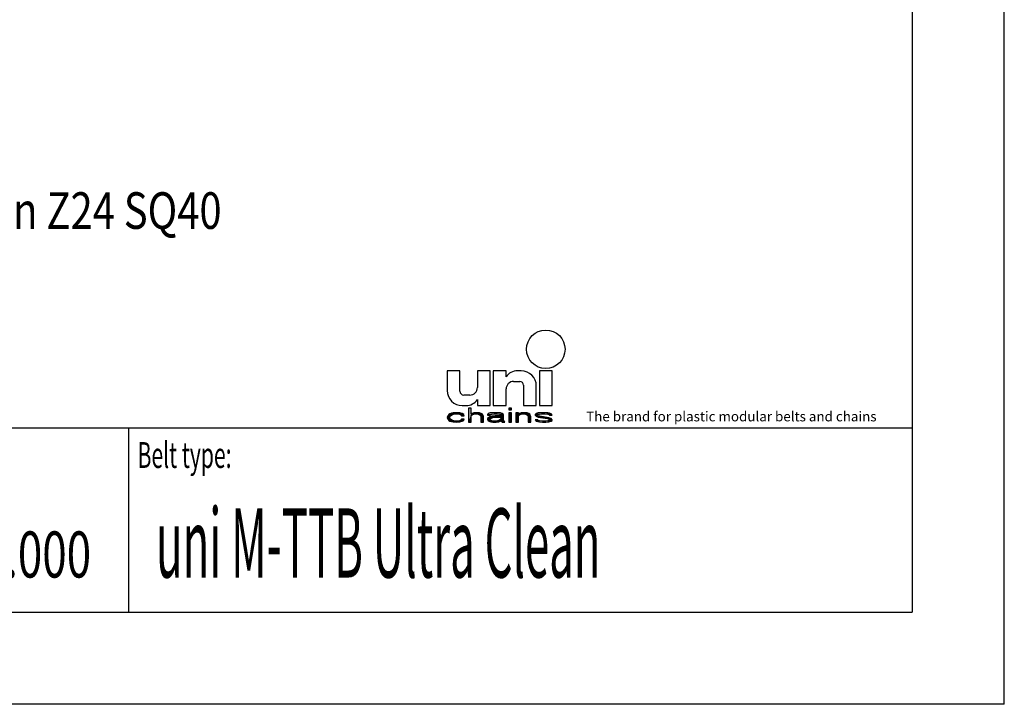
# Model space of a CAD drawing. Extents: x -10.6 to 8.3, y -0.1 to 11.7.
# Drawn here: x 4.1 to 8.3, y 0 to 2.9 of the extents above; entities that cross this region are included whole.
import ezdxf
from ezdxf.enums import TextEntityAlignment as Align

# ---------------------------------------------------------------- set-up
doc = ezdxf.new("R2010")
doc.units = 0
doc.header["$LTSCALE"] = 0.762205
doc.layers.get('0').update_dxf_attribs({"linetype": 'CONTINUOUS'})
doc.layers.add('NOTES', color=7, linetype='CONTINUOUS')
doc.styles.get("Standard").update_dxf_attribs({"font": 'txt', "width": 0.8})
doc.styles.add('TEXTSTYLE_2', font='txt', dxfattribs={"width": 0.6})
doc.styles.add('TEXTSTYLE_4', font='fti_____.ttf')
doc.styles.add('TEXTSTYLE_6', font='txt', dxfattribs={"width": 0.7})
doc.styles.add('TEXTSTYLE_7', font='txt', dxfattribs={"width": 0.6})

# ---------------------------------------------------------------- blocks, each defined once
blk = doc.blocks.new('UNI_LOGO2_BL1', base_point=(6.8345, 1.4013))
at = {"color": 7, "linetype": 'CONTINUOUS'}
for p, q in [((5.8887, 1.4239), (5.8887, 1.34)), ((5.9436, 1.4239), (5.8887, 1.4239)), ((5.9436, 1.3368), (5.9436, 1.4239)), ((6.0178, 1.4239), (6.0178, 1.3529)), ((6.0727, 1.4239), (6.0178, 1.4239)), ((6.0727, 1.2755), (6.0727, 1.4239)), ((6.0856, 1.4239), (6.0856, 1.2755)), ((6.1404, 1.4239), (6.0856, 1.4239)), ((6.1404, 1.3981), (6.1404, 1.4239)), ((6.205, 1.4239), (6.1887, 1.4239)), ((6.2824, 1.4239), (6.2824, 1.2755)), ((6.3373, 1.4239), (6.2824, 1.4239)), ((6.3373, 1.2755), (6.3373, 1.4239)), ((6.1404, 1.2755), (6.1404, 1.3465)), ((6.1727, 1.3787), (6.1985, 1.3787)), ((6.2147, 1.3626), (6.2147, 1.2755)), ((6.2695, 1.2755), (6.2695, 1.3594)), ((5.9855, 1.3207), (5.9597, 1.3207)), ((5.9533, 1.2755), (5.9695, 1.2755)), ((5.9798, 1.2642), (5.9798, 1.2045)), ((5.9912, 1.2642), (5.9798, 1.2642)), ((5.9912, 1.2388), (5.9912, 1.2642)), ((6.0178, 1.3013), (6.0178, 1.2755)), ((6.0178, 1.2755), (6.0727, 1.2755)), ((6.0856, 1.2755), (6.1404, 1.2755)), ((6.1528, 1.2642), (6.1528, 1.2578)), ((6.1641, 1.2642), (6.1528, 1.2642)), ((6.1641, 1.2578), (6.1641, 1.2642)), ((6.2147, 1.2755), (6.2695, 1.2755)), ((6.2824, 1.2755), (6.3373, 1.2755)), ((5.891, 1.2324), (5.8887, 1.2248)), ((5.8887, 1.2248), (5.891, 1.2172)), ((5.8956, 1.2375), (5.891, 1.2324)), ((5.9001, 1.24), (5.8956, 1.2375)), ((5.9069, 1.2426), (5.9001, 1.24)), ((5.9001, 1.2261), (5.9024, 1.2312)), ((5.9001, 1.2223), (5.9001, 1.2261)), ((5.9047, 1.2159), (5.9001, 1.2223)), ((5.9024, 1.2312), (5.9047, 1.2337)), ((5.9047, 1.2337), (5.9115, 1.2375)), ((5.9138, 1.2439), (5.9069, 1.2426)), ((5.9115, 1.2375), (5.916, 1.2388)), ((5.9274, 1.2451), (5.9138, 1.2439)), ((5.916, 1.2388), (5.9251, 1.24)), ((5.9251, 1.24), (5.9411, 1.2388)), ((5.9434, 1.2439), (5.9274, 1.2451)), ((5.9411, 1.2388), (5.9479, 1.2362)), ((5.9525, 1.2413), (5.9434, 1.2439)), ((5.9479, 1.2362), (5.9502, 1.2324)), ((5.9502, 1.2324), (5.9616, 1.2324)), ((5.9593, 1.2375), (5.9525, 1.2413)), ((5.9616, 1.2324), (5.9593, 1.2375)), ((5.9957, 1.2413), (5.9912, 1.2388)), ((5.9912, 1.2337), (5.9957, 1.2362)), ((5.9912, 1.2045), (5.9912, 1.2337)), ((6.0025, 1.2439), (5.9957, 1.2413)), ((5.9957, 1.2362), (6.0025, 1.2388)), ((6.0116, 1.2451), (6.0025, 1.2439)), ((6.0025, 1.2388), (6.0116, 1.24)), ((6.0207, 1.2451), (6.0116, 1.2451)), ((6.0116, 1.24), (6.0207, 1.2388)), ((6.0276, 1.2439), (6.0207, 1.2451)), ((6.0207, 1.2388), (6.0253, 1.2375)), ((6.0253, 1.2375), (6.0298, 1.235)), ((6.0344, 1.2413), (6.0276, 1.2439)), ((6.0298, 1.235), (6.0321, 1.2299)), ((6.0321, 1.2299), (6.0321, 1.2045)), ((6.039, 1.2388), (6.0344, 1.2413)), ((6.0412, 1.2362), (6.039, 1.2388)), ((6.0435, 1.2299), (6.0412, 1.2362)), ((6.0435, 1.2045), (6.0435, 1.2299)), ((6.064, 1.24), (6.0617, 1.2375)), ((6.0617, 1.2375), (6.0617, 1.235)), ((6.0617, 1.235), (6.0731, 1.235)), ((6.0663, 1.2248), (6.0617, 1.2197)), ((6.0617, 1.2197), (6.0617, 1.2159)), ((6.0685, 1.2426), (6.064, 1.24)), ((6.0708, 1.2273), (6.0663, 1.2248)), ((6.0731, 1.2439), (6.0685, 1.2426)), ((6.0799, 1.2299), (6.0708, 1.2273)), ((6.089, 1.2451), (6.0731, 1.2439)), ((6.0731, 1.235), (6.0754, 1.2375)), ((6.0731, 1.2172), (6.0754, 1.221)), ((6.0754, 1.2375), (6.0799, 1.2388)), ((6.0754, 1.221), (6.0799, 1.2235)), ((6.0799, 1.2388), (6.089, 1.24)), ((6.0936, 1.2312), (6.0799, 1.2299)), ((6.0799, 1.2235), (6.0845, 1.2248)), ((6.0845, 1.2248), (6.0936, 1.2261)), ((6.1027, 1.2451), (6.089, 1.2451)), ((6.089, 1.24), (6.1027, 1.24)), ((6.1186, 1.2312), (6.0936, 1.2312)), ((6.0936, 1.2261), (6.1186, 1.2261)), ((6.1163, 1.2439), (6.1027, 1.2451)), ((6.1027, 1.24), (6.1118, 1.2388)), ((6.1118, 1.2388), (6.1163, 1.2375)), ((6.1232, 1.2413), (6.1163, 1.2439)), ((6.1163, 1.2375), (6.1186, 1.235)), ((6.1186, 1.235), (6.1186, 1.2312)), ((6.1186, 1.2261), (6.1186, 1.2185)), ((6.1277, 1.2388), (6.1232, 1.2413)), ((6.13, 1.235), (6.1277, 1.2388)), ((6.13, 1.2146), (6.13, 1.235)), ((6.1528, 1.2578), (6.1641, 1.2578)), ((6.1528, 1.2451), (6.1528, 1.2045)), ((6.1641, 1.2451), (6.1528, 1.2451)), ((6.1641, 1.2045), (6.1641, 1.2451)), ((6.1823, 1.2451), (6.1823, 1.2045)), ((6.1937, 1.2451), (6.1823, 1.2451)), ((6.1937, 1.2388), (6.1937, 1.2451)), ((6.1983, 1.2413), (6.1937, 1.2388)), ((6.1937, 1.2337), (6.1983, 1.2362)), ((6.1937, 1.2045), (6.1937, 1.2337)), ((6.2051, 1.2439), (6.1983, 1.2413)), ((6.1983, 1.2362), (6.2051, 1.2388)), ((6.2142, 1.2451), (6.2051, 1.2439)), ((6.2051, 1.2388), (6.2142, 1.24)), ((6.2233, 1.2451), (6.2142, 1.2451)), ((6.2142, 1.24), (6.2233, 1.2388)), ((6.2301, 1.2439), (6.2233, 1.2451)), ((6.2233, 1.2388), (6.2279, 1.2375)), ((6.2279, 1.2375), (6.2324, 1.235)), ((6.237, 1.2413), (6.2301, 1.2439)), ((6.2324, 1.235), (6.2347, 1.2286)), ((6.2347, 1.2286), (6.2347, 1.2045)), ((6.2415, 1.2388), (6.237, 1.2413)), ((6.2438, 1.235), (6.2415, 1.2388)), ((6.2461, 1.2286), (6.2438, 1.235)), ((6.2461, 1.2045), (6.2461, 1.2286)), ((6.2688, 1.2413), (6.2643, 1.2375)), ((6.2643, 1.2375), (6.2643, 1.235)), ((6.2643, 1.235), (6.2688, 1.2299)), ((6.2779, 1.2439), (6.2688, 1.2413)), ((6.2688, 1.2299), (6.2779, 1.2261)), ((6.2757, 1.235), (6.2779, 1.2375)), ((6.2779, 1.2324), (6.2757, 1.235)), ((6.2916, 1.2451), (6.2779, 1.2439)), ((6.2779, 1.2375), (6.2825, 1.2388)), ((6.2848, 1.2299), (6.2779, 1.2324)), ((6.2779, 1.2261), (6.3166, 1.2197)), ((6.2825, 1.2388), (6.2916, 1.24)), ((6.3235, 1.2235), (6.2848, 1.2299)), ((6.3053, 1.2451), (6.2916, 1.2451)), ((6.2916, 1.24), (6.3053, 1.24)), ((6.3189, 1.2439), (6.3053, 1.2451)), ((6.3053, 1.24), (6.3189, 1.2388)), ((6.3166, 1.2197), (6.3235, 1.2172)), ((6.3257, 1.2426), (6.3189, 1.2439)), ((6.3189, 1.2388), (6.3235, 1.2375)), ((6.3235, 1.2375), (6.3257, 1.235)), ((6.3326, 1.2197), (6.3235, 1.2235)), ((6.3326, 1.24), (6.3257, 1.2426)), ((6.3257, 1.235), (6.3371, 1.235)), ((6.3371, 1.235), (6.3326, 1.24)), ((6.3371, 1.2146), (6.3326, 1.2197)), ((5.891, 1.2172), (5.8956, 1.2121)), ((5.8956, 1.2121), (5.9001, 1.2096)), ((5.9001, 1.2096), (5.9069, 1.207)), ((5.9115, 1.2121), (5.9047, 1.2159)), ((5.9069, 1.207), (5.9138, 1.2058)), ((5.9251, 1.2096), (5.9115, 1.2121)), ((5.9138, 1.2058), (5.9274, 1.2045)), ((5.9411, 1.2108), (5.9251, 1.2096)), ((5.9274, 1.2045), (5.9434, 1.2058)), ((5.9479, 1.2134), (5.9411, 1.2108)), ((5.9434, 1.2058), (5.9525, 1.2083)), ((5.9502, 1.2172), (5.9479, 1.2134)), ((5.9616, 1.2172), (5.9502, 1.2172)), ((5.9525, 1.2083), (5.9593, 1.2121)), ((5.9593, 1.2121), (5.9616, 1.2172)), ((5.9798, 1.2045), (5.9912, 1.2045)), ((6.0321, 1.2045), (6.0435, 1.2045)), ((6.0617, 1.2159), (6.064, 1.2108)), ((6.064, 1.2108), (6.0708, 1.207)), ((6.0708, 1.207), (6.0754, 1.2058)), ((6.0731, 1.2146), (6.0731, 1.2172)), ((6.0754, 1.2121), (6.0731, 1.2146)), ((6.0845, 1.2096), (6.0754, 1.2121)), ((6.0754, 1.2058), (6.0845, 1.2045)), ((6.0981, 1.2096), (6.0845, 1.2096)), ((6.0845, 1.2045), (6.0981, 1.2045)), ((6.1095, 1.2121), (6.0981, 1.2096)), ((6.0981, 1.2045), (6.1095, 1.2058)), ((6.1163, 1.2159), (6.1095, 1.2121)), ((6.1095, 1.2058), (6.1163, 1.2083)), ((6.1186, 1.2185), (6.1163, 1.2159)), ((6.1163, 1.2083), (6.1186, 1.2108)), ((6.1186, 1.2108), (6.1209, 1.207)), ((6.1209, 1.207), (6.1232, 1.2045)), ((6.1232, 1.2045), (6.1345, 1.2045)), ((6.1323, 1.2083), (6.13, 1.2146)), ((6.1345, 1.2045), (6.1323, 1.2083)), ((6.1528, 1.2045), (6.1641, 1.2045)), ((6.1823, 1.2045), (6.1937, 1.2045)), ((6.2347, 1.2045), (6.2461, 1.2045)), ((6.2643, 1.2146), (6.2688, 1.2096)), ((6.2757, 1.2146), (6.2643, 1.2146)), ((6.2688, 1.2096), (6.2757, 1.207)), ((6.2779, 1.2121), (6.2757, 1.2146)), ((6.2757, 1.207), (6.2825, 1.2058)), ((6.2825, 1.2108), (6.2779, 1.2121)), ((6.2961, 1.2096), (6.2825, 1.2108)), ((6.2825, 1.2058), (6.2961, 1.2045)), ((6.3098, 1.2096), (6.2961, 1.2096)), ((6.2961, 1.2045), (6.3098, 1.2045)), ((6.3189, 1.2108), (6.3098, 1.2096)), ((6.3098, 1.2045), (6.3235, 1.2058)), ((6.3235, 1.2121), (6.3189, 1.2108)), ((6.3235, 1.2172), (6.3257, 1.2146)), ((6.3257, 1.2146), (6.3235, 1.2121)), ((6.3235, 1.2058), (6.3326, 1.2083)), ((6.3326, 1.2083), (6.3371, 1.2121)), ((6.3371, 1.2121), (6.3371, 1.2146))]:
    blk.add_line(p, q, dxfattribs=at)
blk.add_circle((6.3099, 1.5159), 0.0823, dxfattribs=at)
for centre, radius, start, end in [((6.1887, 1.3658), 0.0581, 90, 146.251), ((6.205, 1.3594), 0.0645, 0, 90), ((5.9855, 1.3529), 0.0323, 270, 360), ((6.1727, 1.3465), 0.0323, 90, 180), ((6.1985, 1.3626), 0.0161, 0, 90), ((5.9533, 1.34), 0.0645, 180, 270), ((5.9597, 1.3368), 0.0161, 180, 270), ((5.9695, 1.3336), 0.0581, 270, 326.251)]:
    blk.add_arc(centre, radius, start, end, dxfattribs=at)
for points in [[(5.9912, 1.2388), (5.9798, 1.2045), (5.9912, 1.2642)], [(5.9798, 1.2045), (5.9798, 1.2642), (5.9912, 1.2642)], [(6.1528, 1.2578), (6.1528, 1.2642), (6.1641, 1.2578), (6.1641, 1.2642)], [(5.8887, 1.2248), (5.891, 1.2324), (5.9024, 1.2312)], [(5.8887, 1.2248), (5.9024, 1.2312), (5.9001, 1.2261)], [(5.9001, 1.2261), (5.9001, 1.2223), (5.8887, 1.2248)], [(5.891, 1.2172), (5.8887, 1.2248), (5.9001, 1.2223)], [(5.891, 1.2324), (5.8956, 1.2375), (5.9115, 1.2375)], [(5.891, 1.2324), (5.9115, 1.2375), (5.9047, 1.2337)], [(5.9047, 1.2337), (5.9024, 1.2312), (5.891, 1.2324)], [(5.9001, 1.2223), (5.9047, 1.2159), (5.891, 1.2172)], [(5.916, 1.2388), (5.8956, 1.2375), (5.9251, 1.24)], [(5.8956, 1.2375), (5.9001, 1.24), (5.9251, 1.24)], [(5.916, 1.2388), (5.9115, 1.2375), (5.8956, 1.2375)], [(5.9001, 1.24), (5.9069, 1.2426), (5.9525, 1.2413)], [(5.9001, 1.24), (5.9525, 1.2413), (5.9251, 1.24)], [(5.9069, 1.2426), (5.9138, 1.2439), (5.9434, 1.2439)], [(5.9434, 1.2439), (5.9525, 1.2413), (5.9069, 1.2426)], [(5.9274, 1.2451), (5.9434, 1.2439), (5.9138, 1.2439)], [(5.9251, 1.24), (5.9525, 1.2413), (5.9411, 1.2388)], [(5.9525, 1.2413), (5.9593, 1.2375), (5.9411, 1.2388)], [(5.9479, 1.2362), (5.9411, 1.2388), (5.9593, 1.2375)], [(5.9479, 1.2362), (5.9593, 1.2375), (5.9502, 1.2324)], [(5.9593, 1.2375), (5.9616, 1.2324), (5.9502, 1.2324)], [(5.9912, 1.2337), (5.9798, 1.2045), (5.9912, 1.2388)], [(5.9912, 1.2337), (5.9912, 1.2045), (5.9798, 1.2045)], [(5.9912, 1.2388), (5.9957, 1.2413), (6.0116, 1.24)], [(6.0116, 1.24), (6.0025, 1.2388), (5.9912, 1.2388)], [(6.0025, 1.2388), (5.9957, 1.2362), (5.9912, 1.2388)], [(5.9957, 1.2362), (5.9912, 1.2337), (5.9912, 1.2388)], [(5.9957, 1.2413), (6.0025, 1.2439), (6.0276, 1.2439)], [(6.0276, 1.2439), (6.0344, 1.2413), (5.9957, 1.2413)], [(6.0344, 1.2413), (6.0116, 1.24), (5.9957, 1.2413)], [(6.0025, 1.2439), (6.0116, 1.2451), (6.0207, 1.2451)], [(6.0207, 1.2451), (6.0276, 1.2439), (6.0025, 1.2439)], [(6.0116, 1.24), (6.0344, 1.2413), (6.0207, 1.2388)], [(6.0344, 1.2413), (6.039, 1.2388), (6.0207, 1.2388)], [(6.0253, 1.2375), (6.0207, 1.2388), (6.039, 1.2388)], [(6.039, 1.2388), (6.0412, 1.2362), (6.0253, 1.2375)], [(6.0298, 1.235), (6.0253, 1.2375), (6.0412, 1.2362)], [(6.0298, 1.235), (6.0412, 1.2362), (6.0321, 1.2299)], [(6.0412, 1.2362), (6.0435, 1.2299), (6.0321, 1.2299)], [(6.0321, 1.2045), (6.0321, 1.2299), (6.0435, 1.2299)], [(6.0435, 1.2299), (6.0435, 1.2045), (6.0321, 1.2045)], [(6.0617, 1.2375), (6.064, 1.24), (6.089, 1.24)], [(6.0617, 1.2375), (6.089, 1.24), (6.0799, 1.2388)], [(6.0799, 1.2388), (6.0754, 1.2375), (6.0617, 1.2375)], [(6.0617, 1.235), (6.0617, 1.2375), (6.0754, 1.2375)], [(6.0754, 1.2375), (6.0731, 1.235), (6.0617, 1.235)], [(6.0617, 1.2197), (6.0663, 1.2248), (6.0845, 1.2248)], [(6.0617, 1.2197), (6.0845, 1.2248), (6.0799, 1.2235)], [(6.0754, 1.221), (6.0617, 1.2197), (6.0799, 1.2235)], [(6.0754, 1.221), (6.0731, 1.2172), (6.0617, 1.2197)], [(6.0617, 1.2159), (6.0617, 1.2197), (6.0731, 1.2172)], [(6.064, 1.24), (6.0685, 1.2426), (6.1232, 1.2413)], [(6.064, 1.24), (6.1232, 1.2413), (6.089, 1.24)], [(6.0663, 1.2248), (6.0708, 1.2273), (6.0936, 1.2261)], [(6.0936, 1.2261), (6.0845, 1.2248), (6.0663, 1.2248)], [(6.0685, 1.2426), (6.0731, 1.2439), (6.1163, 1.2439)], [(6.1163, 1.2439), (6.1232, 1.2413), (6.0685, 1.2426)], [(6.0799, 1.2299), (6.1186, 1.2312), (6.0708, 1.2273)], [(6.0708, 1.2273), (6.1186, 1.2312), (6.0936, 1.2261)], [(6.0731, 1.2439), (6.089, 1.2451), (6.1027, 1.2451)], [(6.1027, 1.2451), (6.1163, 1.2439), (6.0731, 1.2439)], [(6.0799, 1.2299), (6.0936, 1.2312), (6.1186, 1.2312)], [(6.089, 1.24), (6.1232, 1.2413), (6.1027, 1.24)], [(6.1186, 1.2312), (6.1186, 1.2261), (6.0936, 1.2261)], [(6.1027, 1.24), (6.1232, 1.2413), (6.1118, 1.2388)], [(6.1232, 1.2413), (6.1277, 1.2388), (6.1118, 1.2388)], [(6.1163, 1.2375), (6.1118, 1.2388), (6.1277, 1.2388)], [(6.1163, 1.2375), (6.1277, 1.2388), (6.1186, 1.235)], [(6.1277, 1.2388), (6.13, 1.235), (6.1186, 1.235)], [(6.1186, 1.2312), (6.1186, 1.235), (6.13, 1.235)], [(6.1186, 1.2312), (6.13, 1.235), (6.1186, 1.2261)], [(6.1186, 1.2261), (6.13, 1.235), (6.1186, 1.2185)], [(6.13, 1.235), (6.13, 1.2146), (6.1186, 1.2185)], [(6.1528, 1.2045), (6.1528, 1.2451), (6.1641, 1.2045), (6.1641, 1.2451)], [(6.1937, 1.2388), (6.1823, 1.2045), (6.1937, 1.2451)], [(6.1823, 1.2045), (6.1823, 1.2451), (6.1937, 1.2451)], [(6.1937, 1.2337), (6.1823, 1.2045), (6.1937, 1.2388)], [(6.1937, 1.2337), (6.1937, 1.2045), (6.1823, 1.2045)], [(6.1937, 1.2388), (6.1983, 1.2413), (6.2142, 1.24)], [(6.2142, 1.24), (6.2051, 1.2388), (6.1937, 1.2388)], [(6.2051, 1.2388), (6.1983, 1.2362), (6.1937, 1.2388)], [(6.1983, 1.2362), (6.1937, 1.2337), (6.1937, 1.2388)], [(6.1983, 1.2413), (6.2051, 1.2439), (6.2301, 1.2439)], [(6.2301, 1.2439), (6.237, 1.2413), (6.1983, 1.2413)], [(6.237, 1.2413), (6.2142, 1.24), (6.1983, 1.2413)], [(6.2051, 1.2439), (6.2142, 1.2451), (6.2233, 1.2451)], [(6.2233, 1.2451), (6.2301, 1.2439), (6.2051, 1.2439)], [(6.2142, 1.24), (6.237, 1.2413), (6.2233, 1.2388)], [(6.237, 1.2413), (6.2415, 1.2388), (6.2233, 1.2388)], [(6.2279, 1.2375), (6.2233, 1.2388), (6.2415, 1.2388)], [(6.2279, 1.2375), (6.2415, 1.2388), (6.2324, 1.235)], [(6.2415, 1.2388), (6.2438, 1.235), (6.2324, 1.235)], [(6.2347, 1.2286), (6.2324, 1.235), (6.2438, 1.235)], [(6.2438, 1.235), (6.2461, 1.2286), (6.2347, 1.2286)], [(6.2347, 1.2045), (6.2347, 1.2286), (6.2461, 1.2286)], [(6.2461, 1.2286), (6.2461, 1.2045), (6.2347, 1.2045)], [(6.2643, 1.2375), (6.2688, 1.2413), (6.2916, 1.24)], [(6.2643, 1.2375), (6.2916, 1.24), (6.2825, 1.2388)], [(6.2825, 1.2388), (6.2779, 1.2375), (6.2643, 1.2375)], [(6.2643, 1.235), (6.2643, 1.2375), (6.2779, 1.2375)], [(6.2779, 1.2375), (6.2757, 1.235), (6.2643, 1.235)], [(6.2688, 1.2299), (6.2643, 1.235), (6.2757, 1.235)], [(6.2688, 1.2413), (6.2779, 1.2439), (6.3189, 1.2439)], [(6.2688, 1.2413), (6.3189, 1.2439), (6.3257, 1.2426)], [(6.2688, 1.2413), (6.3257, 1.2426), (6.2916, 1.24)], [(6.2688, 1.2299), (6.2757, 1.235), (6.2779, 1.2324)], [(6.2779, 1.2324), (6.2848, 1.2299), (6.2688, 1.2299)], [(6.2779, 1.2261), (6.2688, 1.2299), (6.2848, 1.2299)], [(6.2779, 1.2439), (6.2916, 1.2451), (6.3053, 1.2451)], [(6.3053, 1.2451), (6.3189, 1.2439), (6.2779, 1.2439)], [(6.2848, 1.2299), (6.3235, 1.2235), (6.2779, 1.2261)], [(6.3166, 1.2197), (6.2779, 1.2261), (6.3235, 1.2235)], [(6.2916, 1.24), (6.3257, 1.2426), (6.3053, 1.24)], [(6.3257, 1.2426), (6.3326, 1.24), (6.3053, 1.24)], [(6.3189, 1.2388), (6.3053, 1.24), (6.3326, 1.24)], [(6.3235, 1.2235), (6.3326, 1.2197), (6.3166, 1.2197)], [(6.3235, 1.2172), (6.3166, 1.2197), (6.3326, 1.2197)], [(6.3189, 1.2388), (6.3326, 1.24), (6.3235, 1.2375)], [(6.3235, 1.2375), (6.3326, 1.24), (6.3257, 1.235)], [(6.3235, 1.2172), (6.3326, 1.2197), (6.3257, 1.2146)], [(6.3326, 1.24), (6.3371, 1.235), (6.3257, 1.235)], [(6.3326, 1.2197), (6.3371, 1.2146), (6.3257, 1.2146)], [(5.8956, 1.2121), (5.891, 1.2172), (5.9047, 1.2159)], [(5.9047, 1.2159), (5.9115, 1.2121), (5.8956, 1.2121)], [(5.9001, 1.2096), (5.8956, 1.2121), (5.9115, 1.2121)], [(5.9115, 1.2121), (5.9251, 1.2096), (5.9001, 1.2096)], [(5.9069, 1.207), (5.9001, 1.2096), (5.9251, 1.2096)], [(5.9069, 1.207), (5.9251, 1.2096), (5.9525, 1.2083)], [(5.9069, 1.207), (5.9525, 1.2083), (5.9138, 1.2058)], [(5.9525, 1.2083), (5.9434, 1.2058), (5.9138, 1.2058)], [(5.9274, 1.2045), (5.9138, 1.2058), (5.9434, 1.2058)], [(5.9411, 1.2108), (5.9593, 1.2121), (5.9251, 1.2096)], [(5.9593, 1.2121), (5.9525, 1.2083), (5.9251, 1.2096)], [(5.9411, 1.2108), (5.9479, 1.2134), (5.9593, 1.2121)], [(5.9479, 1.2134), (5.9502, 1.2172), (5.9616, 1.2172)], [(5.9616, 1.2172), (5.9593, 1.2121), (5.9479, 1.2134)], [(6.0731, 1.2172), (6.0731, 1.2146), (6.0617, 1.2159)], [(6.064, 1.2108), (6.0617, 1.2159), (6.0731, 1.2146)], [(6.064, 1.2108), (6.0731, 1.2146), (6.0754, 1.2121)], [(6.0754, 1.2121), (6.0845, 1.2096), (6.064, 1.2108)], [(6.0708, 1.207), (6.064, 1.2108), (6.0845, 1.2096)], [(6.1163, 1.2083), (6.0708, 1.207), (6.0981, 1.2096)], [(6.0708, 1.207), (6.0845, 1.2096), (6.0981, 1.2096)], [(6.0708, 1.207), (6.1163, 1.2083), (6.0754, 1.2058)], [(6.1163, 1.2083), (6.1095, 1.2058), (6.0754, 1.2058)], [(6.0845, 1.2045), (6.0754, 1.2058), (6.1095, 1.2058)], [(6.1095, 1.2058), (6.0981, 1.2045), (6.0845, 1.2045)], [(6.0981, 1.2096), (6.1095, 1.2121), (6.1186, 1.2108)], [(6.1186, 1.2108), (6.1163, 1.2083), (6.0981, 1.2096)], [(6.1095, 1.2121), (6.1163, 1.2159), (6.13, 1.2146)], [(6.1095, 1.2121), (6.13, 1.2146), (6.1186, 1.2108)], [(6.1186, 1.2185), (6.13, 1.2146), (6.1163, 1.2159)], [(6.13, 1.2146), (6.1323, 1.2083), (6.1186, 1.2108)], [(6.1209, 1.207), (6.1186, 1.2108), (6.1323, 1.2083)], [(6.1209, 1.207), (6.1323, 1.2083), (6.1232, 1.2045)], [(6.1323, 1.2083), (6.1345, 1.2045), (6.1232, 1.2045)], [(6.2688, 1.2096), (6.2643, 1.2146), (6.2757, 1.2146)], [(6.2779, 1.2121), (6.2688, 1.2096), (6.2757, 1.2146)], [(6.2825, 1.2108), (6.2688, 1.2096), (6.2779, 1.2121)], [(6.2825, 1.2108), (6.2961, 1.2096), (6.2688, 1.2096)], [(6.2757, 1.207), (6.2688, 1.2096), (6.2961, 1.2096)], [(6.3326, 1.2083), (6.2757, 1.207), (6.3098, 1.2096)], [(6.3098, 1.2096), (6.2757, 1.207), (6.2961, 1.2096)], [(6.2757, 1.207), (6.3326, 1.2083), (6.2825, 1.2058)], [(6.3326, 1.2083), (6.3235, 1.2058), (6.2825, 1.2058)], [(6.2961, 1.2045), (6.2825, 1.2058), (6.3235, 1.2058)], [(6.3235, 1.2058), (6.3098, 1.2045), (6.2961, 1.2045)], [(6.3189, 1.2108), (6.3371, 1.2121), (6.3098, 1.2096)], [(6.3371, 1.2121), (6.3326, 1.2083), (6.3098, 1.2096)], [(6.3189, 1.2108), (6.3235, 1.2121), (6.3371, 1.2121)], [(6.3235, 1.2121), (6.3257, 1.2146), (6.3371, 1.2146)], [(6.3371, 1.2146), (6.3371, 1.2121), (6.3235, 1.2121)]]:
    blk.add_solid(points, dxfattribs=at)
at = {"color": 7, "linetype": 'CONTINUOUS', "style": 'TEXTSTYLE_4'}
blk.add_text('The brand for plastic modular belts and chains', height=0.041952, dxfattribs=at).set_placement((6.4824, 1.2081))

msp = doc.modelspace()

# ---------------------------------------------------------------- linework, layer by layer
at = {"color": 7, "linetype": 'CONTINUOUS'}
for p, q in [((8.2677, 0), (8.2677, 11.6929)), ((7.874, 11.2992), (7.874, 0.3937)), ((0.3937, 1.1811), (7.874, 1.1811)), ((0.3937, 0.3937), (7.874, 0.3937)), ((8.2677, 0), (0, 0))]:
    msp.add_line(p, q, dxfattribs=at)
at = {"color": 2, "linetype": 'CONTINUOUS'}
for p, q in [((0.3937, 1.1811), (7.874, 1.1811)), ((4.5276, 1.1811), (4.5276, 0.3937)), ((7.874, 1.1811), (7.874, 0.3937)), ((0.3937, 0.3937), (7.874, 0.3937))]:
    msp.add_line(p, q, dxfattribs=at)

# ---------------------------------------------------------------- block references
msp.add_blockref('UNI_LOGO2_BL1', (6.8345, 1.4013), dxfattribs=at)

# ---------------------------------------------------------------- texts
at = {"color": 2, "linetype": 'CONTINUOUS', "style": 'TEXTSTYLE_2', "oblique": 0, "width": 0.6}
msp.add_text('Belt type:', height=0.11024, dxfattribs=at).set_placement((4.5669, 1.0093))
at = {"color": 5, "linetype": 'CONTINUOUS', "style": 'TEXTSTYLE_7', "width": 0.46369}
msp.add_text('uni M-TTB Ultra Clean', height=0.295276, dxfattribs=at).set_placement((4.6457, 0.5413))
at = {"color": 5, "linetype": 'CONTINUOUS', "style": 'TEXTSTYLE_6', "width": 0.7}
msp.add_text('1.000', height=0.19685, dxfattribs=at).set_placement((4.1339, 0.5413), align=Align.CENTER)
at = {"layer": 'NOTES', "color": 2, "linetype": 'CONTINUOUS', "width": 0.8}
msp.add_text('T0521/T0521 M-TTB Ultra Clean Z24 SQ40', height=0.15625, dxfattribs=at).set_placement((1.6332, 2.0302))

doc.saveas('drawing.dxf')
